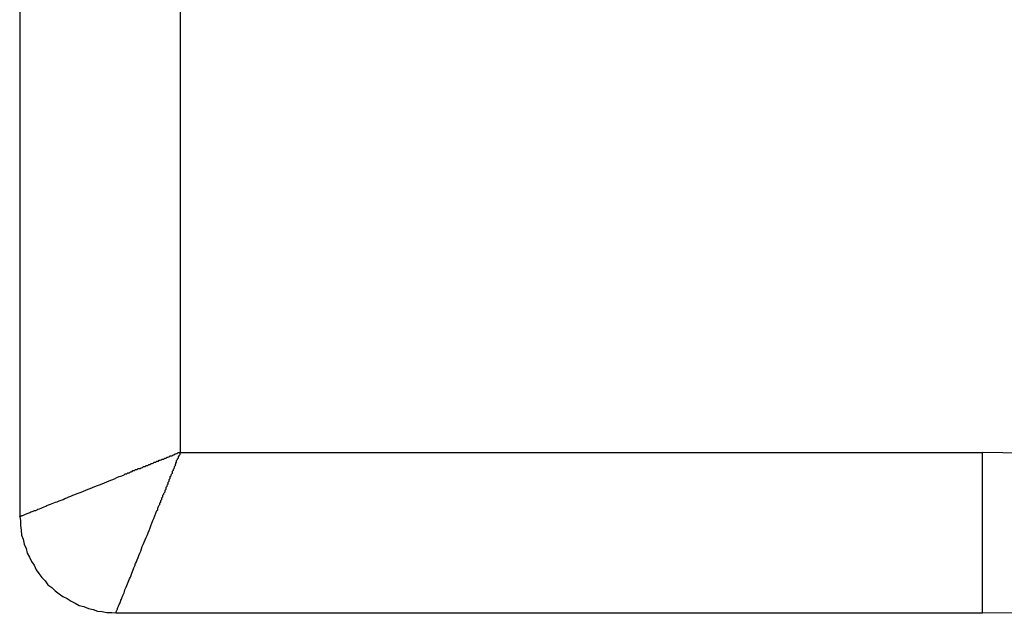
# Model space of a CAD drawing. Extents: x -6.8 to 6.8, y -4.5 to 4.4.
# Drawn here: x -2.8 to -2.5, y -1.6 to -1.4 of the extents above; entities that cross this region are included whole.
import ezdxf

# ---------------------------------------------------------------- set-up
doc = ezdxf.new("R2010")
doc.units = 0
doc.layers.get('0').update_dxf_attribs({"linetype": 'CONTINUOUS'})

msp = doc.modelspace()

# ---------------------------------------------------------------- linework, layer by layer
at = {"color": 0}
for points in [[(-2.7575, -1.2801), (-2.7575, -1.5901)], [(-2.7575, -1.2801), (-2.7575, -1.5901)], [(-2.7575, -1.2801), (-2.7575, -1.5901)], [(-2.7575, -1.2801), (-2.7575, -1.5901)], [(-2.7575, -1.2801), (-2.7575, -1.5901)], [(-2.7575, -1.2801), (-2.7575, -1.5901)], [(-2.7575, -1.2801), (-2.7575, -1.5901)], [(-2.7575, -1.2801), (-2.7575, -1.5901)], [(-2.7575, -1.2801), (-2.7575, -1.5901)], [(-2.7575, -1.2801), (-2.7575, -1.5901)], [(-2.7575, -1.2801), (-2.7575, -1.5901)], [(-2.7575, -1.2801), (-2.7575, -1.5901)], [(-2.7575, -1.2801), (-2.7575, -1.5901)], [(-2.7575, -1.2801), (-2.7575, -1.5901)], [(-2.7575, -1.2801), (-2.7575, -1.5901)], [(-2.7575, -1.2801), (-2.7575, -1.5901)], [(-2.7575, -1.2801), (-2.7575, -1.5901)], [(-2.7575, -1.2801), (-2.7575, -1.5901)], [(-2.7575, -1.2801), (-2.7575, -1.5901)], [(-2.7575, -1.2801), (-2.7575, -1.5901)], [(-2.7575, -1.2801), (-2.7575, -1.5901)], [(-2.7075, -1.3001), (-2.7075, -1.5701)], [(-2.7075, -1.3001), (-2.7075, -1.5701)], [(-2.7075, -1.3001), (-2.7075, -1.5701)], [(-2.7075, -1.3001), (-2.7075, -1.5701)], [(-2.7075, -1.3001), (-2.7075, -1.5701)], [(-2.7075, -1.3001), (-2.7075, -1.5701)], [(-2.7075, -1.3001), (-2.7075, -1.5701)], [(-2.7075, -1.3001), (-2.7075, -1.5701)], [(-2.7075, -1.3001), (-2.7075, -1.5701)], [(-2.7075, -1.3001), (-2.7075, -1.5701)], [(-2.7075, -1.3001), (-2.7075, -1.5701)], [(-2.7075, -1.3001), (-2.7075, -1.5701)], [(-2.7075, -1.3001), (-2.7075, -1.5701)], [(-2.7075, -1.3001), (-2.7075, -1.5701)], [(-2.7075, -1.3001), (-2.7075, -1.5701)], [(-2.7075, -1.3001), (-2.7075, -1.5701)], [(-2.7075, -1.3001), (-2.7075, -1.5701)], [(-2.7075, -1.3001), (-2.7075, -1.5701)], [(-2.7075, -1.3001), (-2.7075, -1.5701)], [(-2.7075, -1.3001), (-2.7075, -1.5701)], [(-2.7075, -1.3001), (-2.7075, -1.5701)], [(-2.7575, -1.5901), (-2.7575, -1.5901), (-2.7575, -1.5901), (-2.7575, -1.59), (-2.7575, -1.59), (-2.7575, -1.59), (-2.7575, -1.59), (-2.7575, -1.59), (-2.7575, -1.59), (-2.7575, -1.59), (-2.7575, -1.59), (-2.7575, -1.59), (-2.7575, -1.59), (-2.7575, -1.59), (-2.7575, -1.59), (-2.7575, -1.59), (-2.7575, -1.59), (-2.7575, -1.59), (-2.7575, -1.59), (-2.7575, -1.59), (-2.7574, -1.59), (-2.7574, -1.59), (-2.7574, -1.59), (-2.7574, -1.59), (-2.7574, -1.59), (-2.7574, -1.59), (-2.7574, -1.59), (-2.7574, -1.59), (-2.7574, -1.59), (-2.7574, -1.59), (-2.7574, -1.59), (-2.7574, -1.59), (-2.7574, -1.59), (-2.7574, -1.59), (-2.7574, -1.59), (-2.7574, -1.59), (-2.7574, -1.59), (-2.7574, -1.59), (-2.7574, -1.59), (-2.7574, -1.59), (-2.7574, -1.59), (-2.7574, -1.59), (-2.7574, -1.59), (-2.7574, -1.59), (-2.7574, -1.59), (-2.7574, -1.59), (-2.7574, -1.59), (-2.7574, -1.59), (-2.7574, -1.59), (-2.7574, -1.59), (-2.7574, -1.59), (-2.7574, -1.59), (-2.7574, -1.59), (-2.7574, -1.59), (-2.7573, -1.59), (-2.7573, -1.59), (-2.7573, -1.59), (-2.7573, -1.59), (-2.7573, -1.59), (-2.7573, -1.59), (-2.7573, -1.59), (-2.7573, -1.59), (-2.7573, -1.59), (-2.7573, -1.59), (-2.7573, -1.59), (-2.7573, -1.59), (-2.7573, -1.59), (-2.7573, -1.59), (-2.7573, -1.59), (-2.7573, -1.59), (-2.7573, -1.59), (-2.7572, -1.5899), (-2.7572, -1.5899), (-2.7572, -1.5899), (-2.7572, -1.5899), (-2.7572, -1.5899), (-2.7572, -1.5899), (-2.7572, -1.5899), (-2.7572, -1.5899), (-2.7572, -1.5899), (-2.7572, -1.5899), (-2.7572, -1.5899), (-2.7572, -1.5899), (-2.7572, -1.5899), (-2.7572, -1.5899), (-2.7572, -1.5899), (-2.7572, -1.5899), (-2.7572, -1.5899), (-2.7571, -1.5899), (-2.7571, -1.5899), (-2.7571, -1.5899), (-2.7571, -1.5899), (-2.7571, -1.5899), (-2.7571, -1.5899), (-2.7571, -1.5899), (-2.7571, -1.5899), (-2.7571, -1.5899), (-2.7571, -1.5899), (-2.7571, -1.5899), (-2.7571, -1.5899), (-2.7571, -1.5899), (-2.7571, -1.5899), (-2.7571, -1.5899), (-2.7571, -1.5899), (-2.7571, -1.5899), (-2.757, -1.5898), (-2.757, -1.5898), (-2.757, -1.5898), (-2.757, -1.5898), (-2.757, -1.5898), (-2.757, -1.5898), (-2.757, -1.5898), (-2.757, -1.5898), (-2.757, -1.5898), (-2.757, -1.5898), (-2.757, -1.5898), (-2.757, -1.5898), (-2.757, -1.5898), (-2.757, -1.5898), (-2.757, -1.5898), (-2.757, -1.5898), (-2.757, -1.5898), (-2.7568, -1.5898), (-2.7568, -1.5898), (-2.7568, -1.5898), (-2.7568, -1.5898), (-2.7568, -1.5898), (-2.7568, -1.5898), (-2.7568, -1.5898), (-2.7568, -1.5898), (-2.7568, -1.5898), (-2.7568, -1.5898), (-2.7568, -1.5898), (-2.7568, -1.5898), (-2.7568, -1.5898), (-2.7568, -1.5898), (-2.7568, -1.5898), (-2.7568, -1.5898), (-2.7568, -1.5898), (-2.7567, -1.5897), (-2.7567, -1.5897), (-2.7567, -1.5897), (-2.7567, -1.5897), (-2.7567, -1.5897), (-2.7567, -1.5897), (-2.7567, -1.5897), (-2.7567, -1.5897), (-2.7567, -1.5897), (-2.7567, -1.5897), (-2.7567, -1.5897), (-2.7567, -1.5897), (-2.7567, -1.5897), (-2.7567, -1.5897), (-2.7567, -1.5897), (-2.7567, -1.5897), (-2.7567, -1.5897), (-2.7565, -1.5897), (-2.7565, -1.5897), (-2.7565, -1.5897), (-2.7565, -1.5897), (-2.7565, -1.5897), (-2.7565, -1.5897), (-2.7565, -1.5897), (-2.7565, -1.5897), (-2.7565, -1.5897), (-2.7565, -1.5897), (-2.7565, -1.5897), (-2.7565, -1.5897), (-2.7565, -1.5897), (-2.7565, -1.5897), (-2.7565, -1.5897), (-2.7565, -1.5897), (-2.7565, -1.5897), (-2.7563, -1.5896), (-2.7563, -1.5896), (-2.7563, -1.5896), (-2.7563, -1.5896), (-2.7563, -1.5896), (-2.7563, -1.5896), (-2.7563, -1.5896), (-2.7563, -1.5896), (-2.7563, -1.5896), (-2.7563, -1.5896), (-2.7563, -1.5896), (-2.7563, -1.5896), (-2.7563, -1.5896), (-2.7563, -1.5896), (-2.7563, -1.5896), (-2.7563, -1.5896), (-2.7563, -1.5896), (-2.7561, -1.5895), (-2.7561, -1.5895), (-2.7561, -1.5895), (-2.7561, -1.5895), (-2.7561, -1.5895), (-2.7561, -1.5895), (-2.7561, -1.5895), (-2.7561, -1.5895), (-2.7561, -1.5895), (-2.7561, -1.5895), (-2.7561, -1.5895), (-2.7561, -1.5895), (-2.7561, -1.5895), (-2.7561, -1.5895), (-2.7561, -1.5895), (-2.7561, -1.5895), (-2.7561, -1.5895), (-2.7559, -1.5894), (-2.7559, -1.5894), (-2.7559, -1.5894), (-2.7559, -1.5894), (-2.7559, -1.5894), (-2.7559, -1.5894), (-2.7559, -1.5894), (-2.7559, -1.5894), (-2.7559, -1.5894), (-2.7559, -1.5894), (-2.7559, -1.5894), (-2.7559, -1.5894), (-2.7559, -1.5894), (-2.7559, -1.5894), (-2.7559, -1.5894), (-2.7559, -1.5894), (-2.7559, -1.5894), (-2.7557, -1.5893), (-2.7557, -1.5893), (-2.7557, -1.5893), (-2.7557, -1.5893), (-2.7557, -1.5893), (-2.7557, -1.5893), (-2.7557, -1.5893), (-2.7557, -1.5893), (-2.7557, -1.5893), (-2.7557, -1.5893), (-2.7557, -1.5893), (-2.7557, -1.5893), (-2.7557, -1.5893), (-2.7557, -1.5893), (-2.7557, -1.5893), (-2.7557, -1.5893), (-2.7557, -1.5893), (-2.7554, -1.5892), (-2.7554, -1.5892), (-2.7554, -1.5892), (-2.7554, -1.5892), (-2.7554, -1.5892), (-2.7554, -1.5892), (-2.7554, -1.5892), (-2.7554, -1.5892), (-2.7554, -1.5892), (-2.7554, -1.5892), (-2.7554, -1.5892), (-2.7554, -1.5892), (-2.7554, -1.5892), (-2.7554, -1.5892), (-2.7554, -1.5892), (-2.7554, -1.5892), (-2.7554, -1.5892), (-2.7552, -1.5891), (-2.7552, -1.5891), (-2.7552, -1.5891), (-2.7552, -1.5891), (-2.7552, -1.5891), (-2.7552, -1.5891), (-2.7552, -1.5891), (-2.7552, -1.5891), (-2.7552, -1.5891), (-2.7552, -1.5891), (-2.7552, -1.5891), (-2.7552, -1.5891), (-2.7552, -1.5891), (-2.7552, -1.5891), (-2.7552, -1.5891), (-2.7552, -1.5891), (-2.7552, -1.5891), (-2.7549, -1.589), (-2.7549, -1.589), (-2.7549, -1.589), (-2.7549, -1.589), (-2.7549, -1.589), (-2.7549, -1.589), (-2.7549, -1.589), (-2.7549, -1.589), (-2.7549, -1.589), (-2.7549, -1.589), (-2.7549, -1.589), (-2.7549, -1.589), (-2.7549, -1.589), (-2.7549, -1.589), (-2.7549, -1.589), (-2.7549, -1.589), (-2.7549, -1.589), (-2.7546, -1.5889), (-2.7546, -1.5889), (-2.7546, -1.5889), (-2.7546, -1.5889), (-2.7546, -1.5889), (-2.7546, -1.5889), (-2.7546, -1.5889), (-2.7546, -1.5889), (-2.7546, -1.5889), (-2.7546, -1.5889), (-2.7546, -1.5889), (-2.7546, -1.5889), (-2.7546, -1.5889), (-2.7546, -1.5889), (-2.7546, -1.5889), (-2.7546, -1.5889), (-2.7546, -1.5889), (-2.7543, -1.5888), (-2.7543, -1.5888), (-2.7543, -1.5888), (-2.7543, -1.5888), (-2.7543, -1.5888), (-2.7543, -1.5888), (-2.7543, -1.5888), (-2.7543, -1.5888), (-2.7543, -1.5888), (-2.7543, -1.5888), (-2.7543, -1.5888), (-2.7543, -1.5888), (-2.7543, -1.5888), (-2.7543, -1.5888), (-2.7543, -1.5888), (-2.7543, -1.5888), (-2.7543, -1.5888), (-2.754, -1.5886), (-2.754, -1.5886), (-2.754, -1.5886), (-2.754, -1.5886), (-2.754, -1.5886), (-2.754, -1.5886), (-2.754, -1.5886), (-2.754, -1.5886), (-2.7539, -1.5886), (-2.7539, -1.5886), (-2.7539, -1.5886), (-2.7539, -1.5886), (-2.7539, -1.5886), (-2.7539, -1.5886), (-2.7539, -1.5886), (-2.7539, -1.5886), (-2.7539, -1.5886), (-2.7536, -1.5885), (-2.7536, -1.5885), (-2.7536, -1.5885), (-2.7536, -1.5885), (-2.7536, -1.5885), (-2.7536, -1.5885), (-2.7536, -1.5885), (-2.7536, -1.5885), (-2.7536, -1.5885), (-2.7536, -1.5885), (-2.7536, -1.5885), (-2.7536, -1.5885), (-2.7536, -1.5885), (-2.7536, -1.5885), (-2.7536, -1.5885), (-2.7536, -1.5885), (-2.7536, -1.5885), (-2.7533, -1.5884), (-2.7533, -1.5884), (-2.7533, -1.5884), (-2.7533, -1.5884), (-2.7533, -1.5884), (-2.7533, -1.5884), (-2.7533, -1.5884), (-2.7533, -1.5884), (-2.7533, -1.5884), (-2.7533, -1.5884), (-2.7533, -1.5884), (-2.7533, -1.5884), (-2.7533, -1.5884), (-2.7533, -1.5884), (-2.7533, -1.5884), (-2.7533, -1.5884), (-2.7529, -1.5882), (-2.7525, -1.5881), (-2.7521, -1.5879), (-2.7521, -1.5879), (-2.7518, -1.5877), (-2.7518, -1.5877), (-2.7518, -1.5877), (-2.7518, -1.5877), (-2.7518, -1.5877), (-2.7518, -1.5877), (-2.7518, -1.5877), (-2.7518, -1.5877), (-2.7517, -1.5877), (-2.7517, -1.5877), (-2.7517, -1.5877), (-2.7517, -1.5877), (-2.7517, -1.5877), (-2.7517, -1.5877), (-2.7517, -1.5877), (-2.7517, -1.5877), (-2.7513, -1.5876), (-2.7508, -1.5874), (-2.7504, -1.5872), (-2.7499, -1.587), (-2.7494, -1.5868), (-2.749, -1.5866), (-2.7485, -1.5864), (-2.7479, -1.5862), (-2.7474, -1.586), (-2.7469, -1.5858), (-2.7463, -1.5856), (-2.7458, -1.5854), (-2.7452, -1.5851), (-2.7446, -1.5849), (-2.744, -1.5847), (-2.7434, -1.5844), (-2.7428, -1.5842), (-2.7422, -1.5839), (-2.7416, -1.5837), (-2.7409, -1.5834), (-2.7403, -1.5832), (-2.7396, -1.5829), (-2.739, -1.5826), (-2.7383, -1.5824), (-2.7376, -1.5821), (-2.7369, -1.5818), (-2.7362, -1.5815), (-2.7355, -1.5813), (-2.7348, -1.581), (-2.7341, -1.5807), (-2.7333, -1.5804), (-2.7326, -1.5801), (-2.7318, -1.5798), (-2.7311, -1.5795), (-2.7303, -1.5792), (-2.7296, -1.5789), (-2.7288, -1.5786), (-2.728, -1.5783), (-2.7272, -1.5779), (-2.7265, -1.5776), (-2.7257, -1.5773), (-2.7249, -1.577), (-2.7249, -1.577), (-2.7246, -1.5767), (-2.7246, -1.5767), (-2.7246, -1.5767), (-2.7246, -1.5767), (-2.7244, -1.5767), (-2.7244, -1.5767), (-2.7244, -1.5767), (-2.7244, -1.5767), (-2.7241, -1.5767), (-2.7241, -1.5767), (-2.7241, -1.5767), (-2.7241, -1.5767), (-2.7241, -1.5767), (-2.7241, -1.5767), (-2.7241, -1.5767), (-2.7241, -1.5767), (-2.7241, -1.5767), (-2.7238, -1.5764), (-2.7238, -1.5764), (-2.7238, -1.5764), (-2.7238, -1.5764), (-2.7236, -1.5764), (-2.7236, -1.5764), (-2.7236, -1.5764), (-2.7236, -1.5764), (-2.7233, -1.5764), (-2.7233, -1.5764), (-2.7233, -1.5764), (-2.7233, -1.5764), (-2.7233, -1.5764), (-2.7233, -1.5764), (-2.7233, -1.5764), (-2.7233, -1.5764), (-2.7233, -1.5764), (-2.723, -1.5761), (-2.723, -1.5761), (-2.723, -1.5761), (-2.723, -1.5761), (-2.7228, -1.5761), (-2.7228, -1.5761), (-2.7228, -1.5761), (-2.7228, -1.5761), (-2.7225, -1.576), (-2.7225, -1.576), (-2.7225, -1.576), (-2.7225, -1.576), (-2.7225, -1.576), (-2.7225, -1.576), (-2.7225, -1.576), (-2.7225, -1.576), (-2.7225, -1.576), (-2.7222, -1.5757), (-2.7222, -1.5757), (-2.7222, -1.5757), (-2.7222, -1.5757), (-2.722, -1.5757), (-2.722, -1.5757), (-2.722, -1.5757), (-2.722, -1.5757), (-2.7217, -1.5757), (-2.7217, -1.5757), (-2.7217, -1.5757), (-2.7217, -1.5757), (-2.7217, -1.5757), (-2.7217, -1.5757), (-2.7217, -1.5757), (-2.7217, -1.5757), (-2.7217, -1.5757), (-2.7214, -1.5754), (-2.7214, -1.5754), (-2.7214, -1.5754), (-2.7214, -1.5754), (-2.7212, -1.5754), (-2.7212, -1.5754), (-2.7212, -1.5754), (-2.7212, -1.5754), (-2.7209, -1.5754), (-2.7209, -1.5754), (-2.7209, -1.5754), (-2.7209, -1.5754), (-2.7209, -1.5754), (-2.7209, -1.5754), (-2.7209, -1.5754), (-2.7209, -1.5754), (-2.7209, -1.5754), (-2.7206, -1.5751), (-2.7206, -1.5751), (-2.7206, -1.5751), (-2.7206, -1.5751), (-2.7203, -1.5751), (-2.7203, -1.5751), (-2.7203, -1.5751), (-2.7203, -1.5751), (-2.72, -1.5751), (-2.72, -1.5751), (-2.72, -1.5751), (-2.72, -1.5751), (-2.72, -1.5751), (-2.72, -1.5751), (-2.72, -1.5751), (-2.72, -1.5751), (-2.72, -1.5751), (-2.7197, -1.5748), (-2.7197, -1.5748), (-2.7197, -1.5748), (-2.7197, -1.5748), (-2.7195, -1.5748), (-2.7195, -1.5748), (-2.7195, -1.5748), (-2.7195, -1.5748), (-2.7192, -1.5747), (-2.7192, -1.5747), (-2.7192, -1.5747), (-2.7192, -1.5747), (-2.7192, -1.5747), (-2.7192, -1.5747), (-2.7192, -1.5747), (-2.7192, -1.5747), (-2.7192, -1.5747), (-2.7189, -1.5744), (-2.7189, -1.5744), (-2.7189, -1.5744), (-2.7189, -1.5744), (-2.7187, -1.5744), (-2.7187, -1.5744), (-2.7187, -1.5744), (-2.7187, -1.5744), (-2.7184, -1.5744), (-2.7184, -1.5744), (-2.7184, -1.5744), (-2.7184, -1.5744), (-2.7184, -1.5744), (-2.7184, -1.5744), (-2.7184, -1.5744), (-2.7184, -1.5744), (-2.7184, -1.5744), (-2.7181, -1.5741), (-2.7181, -1.5741), (-2.7181, -1.5741), (-2.7181, -1.5741), (-2.7179, -1.5741), (-2.7179, -1.5741), (-2.7179, -1.5741), (-2.7179, -1.5741), (-2.7176, -1.5741), (-2.7176, -1.5741), (-2.7176, -1.5741), (-2.7176, -1.5741), (-2.7176, -1.5741), (-2.7176, -1.5741), (-2.7176, -1.5741), (-2.7176, -1.5741), (-2.7176, -1.5741), (-2.7173, -1.5738), (-2.7173, -1.5738), (-2.7173, -1.5738), (-2.7173, -1.5738), (-2.7171, -1.5738), (-2.7171, -1.5738), (-2.7171, -1.5738), (-2.7171, -1.5738), (-2.7168, -1.5738), (-2.7168, -1.5738), (-2.7168, -1.5738), (-2.7168, -1.5738), (-2.7168, -1.5738), (-2.7168, -1.5738), (-2.7168, -1.5738), (-2.7168, -1.5738), (-2.7168, -1.5738), (-2.7165, -1.5735), (-2.7165, -1.5735), (-2.7165, -1.5735), (-2.7165, -1.5735), (-2.7162, -1.5735), (-2.7162, -1.5735), (-2.7162, -1.5735), (-2.7162, -1.5735), (-2.7159, -1.5734), (-2.7159, -1.5734), (-2.7159, -1.5734), (-2.7159, -1.5734), (-2.7159, -1.5734), (-2.7159, -1.5734), (-2.7159, -1.5734), (-2.7159, -1.5734), (-2.7159, -1.5734), (-2.7156, -1.5731), (-2.7156, -1.5731), (-2.7156, -1.5731), (-2.7156, -1.5731), (-2.7154, -1.5731), (-2.7154, -1.5731), (-2.7154, -1.5731), (-2.7154, -1.5731), (-2.7151, -1.5731), (-2.7151, -1.5731), (-2.7151, -1.5731), (-2.7151, -1.5731), (-2.7151, -1.5731), (-2.7151, -1.5731), (-2.7151, -1.5731), (-2.7151, -1.5731), (-2.7151, -1.5731), (-2.7148, -1.5728), (-2.7148, -1.5728), (-2.7148, -1.5728), (-2.7148, -1.5728), (-2.7146, -1.5728), (-2.7146, -1.5728), (-2.7146, -1.5728), (-2.7146, -1.5728), (-2.7143, -1.5728), (-2.7143, -1.5728), (-2.7143, -1.5728), (-2.7143, -1.5728), (-2.7143, -1.5728), (-2.7143, -1.5728), (-2.7143, -1.5728), (-2.7143, -1.5728), (-2.7143, -1.5728), (-2.714, -1.5725), (-2.714, -1.5725), (-2.714, -1.5725), (-2.714, -1.5725), (-2.7137, -1.5725), (-2.7137, -1.5725), (-2.7137, -1.5725), (-2.7137, -1.5725), (-2.7134, -1.5724), (-2.7134, -1.5724), (-2.7134, -1.5724), (-2.7134, -1.5724), (-2.7134, -1.5724), (-2.7134, -1.5724), (-2.7134, -1.5724), (-2.7134, -1.5724), (-2.7134, -1.5724), (-2.7131, -1.5721), (-2.7131, -1.5721), (-2.7131, -1.5721), (-2.7131, -1.5721), (-2.7129, -1.5721), (-2.7129, -1.5721), (-2.7129, -1.5721), (-2.7129, -1.5721), (-2.7126, -1.5721), (-2.7126, -1.5721), (-2.7126, -1.5721), (-2.7126, -1.5721), (-2.7126, -1.5721), (-2.7126, -1.5721), (-2.7126, -1.5721), (-2.7126, -1.5721), (-2.7126, -1.5721), (-2.7123, -1.5718), (-2.7123, -1.5718), (-2.7123, -1.5718), (-2.7123, -1.5718), (-2.7122, -1.5718), (-2.7122, -1.5718), (-2.7122, -1.5718), (-2.7122, -1.5718), (-2.7119, -1.5718), (-2.7119, -1.5718), (-2.7119, -1.5718), (-2.7119, -1.5718), (-2.7119, -1.5718), (-2.7119, -1.5718), (-2.7119, -1.5718), (-2.7119, -1.5718), (-2.7119, -1.5718), (-2.7116, -1.5715), (-2.7116, -1.5715), (-2.7116, -1.5715), (-2.7116, -1.5715), (-2.7113, -1.5715), (-2.7113, -1.5715), (-2.7113, -1.5715), (-2.7113, -1.5715), (-2.711, -1.5714), (-2.711, -1.5714), (-2.711, -1.5714), (-2.711, -1.5714), (-2.7109, -1.5714), (-2.7109, -1.5714), (-2.7109, -1.5714), (-2.7109, -1.5714), (-2.7109, -1.5714), (-2.7106, -1.5711), (-2.7106, -1.5711), (-2.7103, -1.5711), (-2.7103, -1.5711), (-2.71, -1.5711), (-2.71, -1.5711), (-2.71, -1.5711), (-2.71, -1.5711), (-2.7097, -1.5708), (-2.7097, -1.5708), (-2.7097, -1.5708), (-2.7097, -1.5708), (-2.7094, -1.5708), (-2.7094, -1.5708), (-2.7094, -1.5708), (-2.7094, -1.5708), (-2.7094, -1.5708), (-2.7091, -1.5705), (-2.7091, -1.5705), (-2.7088, -1.5705), (-2.7088, -1.5705), (-2.7085, -1.5704), (-2.7085, -1.5704), (-2.7084, -1.5704), (-2.7084, -1.5704), (-2.7081, -1.5701), (-2.7081, -1.5701), (-2.7078, -1.5701), (-2.7078, -1.5701), (-2.7075, -1.5701), (-2.7075, -1.5701), (-2.7075, -1.5701), (-2.7075, -1.5701)], [(-2.7275, -1.6201), (-2.7275, -1.6201), (-2.7275, -1.6201), (-2.7275, -1.62), (-2.7275, -1.62), (-2.7275, -1.62), (-2.7275, -1.62), (-2.7275, -1.62), (-2.7275, -1.62), (-2.7275, -1.62), (-2.7275, -1.62), (-2.7275, -1.62), (-2.7275, -1.62), (-2.7275, -1.62), (-2.7275, -1.62), (-2.7275, -1.62), (-2.7275, -1.62), (-2.7275, -1.62), (-2.7275, -1.62), (-2.7275, -1.62), (-2.7275, -1.62), (-2.7275, -1.62), (-2.7275, -1.62), (-2.7275, -1.62), (-2.7275, -1.62), (-2.7275, -1.62), (-2.7275, -1.62), (-2.7275, -1.62), (-2.7275, -1.62), (-2.7275, -1.62), (-2.7275, -1.62), (-2.7275, -1.62), (-2.7275, -1.62), (-2.7275, -1.62), (-2.7275, -1.62), (-2.7275, -1.62), (-2.7275, -1.62), (-2.7275, -1.6199), (-2.7275, -1.6199), (-2.7275, -1.6199), (-2.7275, -1.6199), (-2.7275, -1.6199), (-2.7275, -1.6199), (-2.7275, -1.6199), (-2.7275, -1.6199), (-2.7275, -1.6199), (-2.7275, -1.6199), (-2.7275, -1.6199), (-2.7275, -1.6199), (-2.7275, -1.6199), (-2.7275, -1.6199), (-2.7275, -1.6199), (-2.7275, -1.6199), (-2.7275, -1.6199), (-2.7274, -1.6199), (-2.7274, -1.6199), (-2.7274, -1.6199), (-2.7274, -1.6199), (-2.7274, -1.6199), (-2.7274, -1.6199), (-2.7274, -1.6199), (-2.7274, -1.6199), (-2.7274, -1.6199), (-2.7274, -1.6199), (-2.7274, -1.6199), (-2.7274, -1.6199), (-2.7274, -1.6199), (-2.7274, -1.6199), (-2.7274, -1.6199), (-2.7274, -1.6199), (-2.7274, -1.6199), (-2.7274, -1.6198), (-2.7274, -1.6198), (-2.7274, -1.6198), (-2.7274, -1.6198), (-2.7274, -1.6198), (-2.7274, -1.6198), (-2.7274, -1.6198), (-2.7274, -1.6198), (-2.7274, -1.6198), (-2.7274, -1.6198), (-2.7274, -1.6198), (-2.7274, -1.6198), (-2.7274, -1.6198), (-2.7274, -1.6198), (-2.7274, -1.6198), (-2.7274, -1.6198), (-2.7274, -1.6198), (-2.7274, -1.6197), (-2.7274, -1.6197), (-2.7274, -1.6197), (-2.7274, -1.6197), (-2.7274, -1.6197), (-2.7274, -1.6197), (-2.7274, -1.6197), (-2.7274, -1.6197), (-2.7274, -1.6197), (-2.7274, -1.6197), (-2.7274, -1.6197), (-2.7274, -1.6197), (-2.7274, -1.6197), (-2.7274, -1.6197), (-2.7274, -1.6197), (-2.7274, -1.6197), (-2.7274, -1.6197), (-2.7273, -1.6195), (-2.7273, -1.6195), (-2.7273, -1.6195), (-2.7273, -1.6195), (-2.7273, -1.6195), (-2.7273, -1.6195), (-2.7273, -1.6195), (-2.7273, -1.6195), (-2.7273, -1.6195), (-2.7273, -1.6195), (-2.7273, -1.6195), (-2.7273, -1.6195), (-2.7273, -1.6195), (-2.7273, -1.6195), (-2.7273, -1.6195), (-2.7273, -1.6195), (-2.7273, -1.6195), (-2.7273, -1.6194), (-2.7273, -1.6194), (-2.7273, -1.6194), (-2.7273, -1.6194), (-2.7273, -1.6194), (-2.7273, -1.6194), (-2.7273, -1.6194), (-2.7273, -1.6194), (-2.7273, -1.6194), (-2.7273, -1.6194), (-2.7273, -1.6194), (-2.7273, -1.6194), (-2.7273, -1.6194), (-2.7273, -1.6194), (-2.7273, -1.6194), (-2.7273, -1.6194), (-2.7273, -1.6194), (-2.7272, -1.6192), (-2.7272, -1.6192), (-2.7272, -1.6192), (-2.7272, -1.6192), (-2.7272, -1.6192), (-2.7272, -1.6192), (-2.7272, -1.6192), (-2.7272, -1.6192), (-2.7272, -1.6192), (-2.7272, -1.6192), (-2.7272, -1.6192), (-2.7272, -1.6192), (-2.7272, -1.6192), (-2.7272, -1.6192), (-2.7272, -1.6192), (-2.7272, -1.6192), (-2.7272, -1.6192), (-2.7271, -1.6191), (-2.7271, -1.6191), (-2.7271, -1.6191), (-2.7271, -1.6191), (-2.7271, -1.6191), (-2.7271, -1.6191), (-2.7271, -1.6191), (-2.7271, -1.6191), (-2.7271, -1.6191), (-2.7271, -1.6191), (-2.7271, -1.6191), (-2.7271, -1.6191), (-2.7271, -1.6191), (-2.7271, -1.6191), (-2.7271, -1.6191), (-2.7271, -1.6191), (-2.7271, -1.6191), (-2.727, -1.6189), (-2.727, -1.6189), (-2.727, -1.6189), (-2.727, -1.6189), (-2.727, -1.6189), (-2.727, -1.6189), (-2.727, -1.6189), (-2.727, -1.6189), (-2.727, -1.6189), (-2.727, -1.6189), (-2.727, -1.6189), (-2.727, -1.6189), (-2.727, -1.6189), (-2.727, -1.6189), (-2.727, -1.6189), (-2.727, -1.6189), (-2.727, -1.6189), (-2.727, -1.6187), (-2.727, -1.6187), (-2.727, -1.6187), (-2.727, -1.6187), (-2.727, -1.6187), (-2.727, -1.6187), (-2.727, -1.6187), (-2.727, -1.6187), (-2.727, -1.6187), (-2.727, -1.6187), (-2.727, -1.6187), (-2.727, -1.6187), (-2.727, -1.6187), (-2.727, -1.6187), (-2.727, -1.6187), (-2.727, -1.6187), (-2.727, -1.6187), (-2.7269, -1.6184), (-2.7269, -1.6184), (-2.7269, -1.6184), (-2.7269, -1.6184), (-2.7269, -1.6184), (-2.7269, -1.6184), (-2.7269, -1.6184), (-2.7269, -1.6184), (-2.7269, -1.6184), (-2.7269, -1.6184), (-2.7269, -1.6184), (-2.7269, -1.6184), (-2.7269, -1.6184), (-2.7269, -1.6184), (-2.7269, -1.6184), (-2.7269, -1.6184), (-2.7269, -1.6184), (-2.7268, -1.6182), (-2.7268, -1.6182), (-2.7268, -1.6182), (-2.7268, -1.6182), (-2.7268, -1.6182), (-2.7268, -1.6182), (-2.7268, -1.6182), (-2.7268, -1.6182), (-2.7268, -1.6182), (-2.7268, -1.6182), (-2.7268, -1.6182), (-2.7268, -1.6182), (-2.7268, -1.6182), (-2.7268, -1.6182), (-2.7268, -1.6182), (-2.7268, -1.6182), (-2.7268, -1.6182), (-2.7267, -1.618), (-2.7267, -1.618), (-2.7267, -1.618), (-2.7267, -1.618), (-2.7267, -1.618), (-2.7267, -1.618), (-2.7267, -1.618), (-2.7267, -1.618), (-2.7267, -1.618), (-2.7267, -1.618), (-2.7267, -1.618), (-2.7267, -1.618), (-2.7267, -1.618), (-2.7267, -1.618), (-2.7267, -1.618), (-2.7267, -1.618), (-2.7267, -1.618), (-2.7266, -1.6177), (-2.7266, -1.6177), (-2.7266, -1.6177), (-2.7266, -1.6177), (-2.7266, -1.6177), (-2.7266, -1.6177), (-2.7266, -1.6177), (-2.7266, -1.6177), (-2.7266, -1.6177), (-2.7266, -1.6177), (-2.7266, -1.6177), (-2.7266, -1.6177), (-2.7266, -1.6177), (-2.7266, -1.6177), (-2.7266, -1.6177), (-2.7266, -1.6177), (-2.7266, -1.6177), (-2.7265, -1.6174), (-2.7265, -1.6174), (-2.7265, -1.6174), (-2.7265, -1.6174), (-2.7265, -1.6174), (-2.7265, -1.6174), (-2.7265, -1.6174), (-2.7265, -1.6174), (-2.7265, -1.6174), (-2.7265, -1.6174), (-2.7265, -1.6174), (-2.7265, -1.6174), (-2.7265, -1.6174), (-2.7265, -1.6174), (-2.7265, -1.6174), (-2.7265, -1.6174), (-2.7265, -1.6174), (-2.7263, -1.6171), (-2.7263, -1.6171), (-2.7263, -1.6171), (-2.7263, -1.6171), (-2.7263, -1.6171), (-2.7263, -1.6171), (-2.7263, -1.6171), (-2.7263, -1.6171), (-2.7263, -1.6171), (-2.7263, -1.6171), (-2.7263, -1.6171), (-2.7263, -1.6171), (-2.7263, -1.6171), (-2.7263, -1.6171), (-2.7263, -1.6171), (-2.7263, -1.6171), (-2.7263, -1.6171), (-2.7262, -1.6168), (-2.7262, -1.6168), (-2.7262, -1.6168), (-2.7262, -1.6168), (-2.7262, -1.6168), (-2.7262, -1.6168), (-2.7262, -1.6168), (-2.7262, -1.6168), (-2.7262, -1.6168), (-2.7262, -1.6168), (-2.7262, -1.6168), (-2.7262, -1.6168), (-2.7262, -1.6168), (-2.7262, -1.6168), (-2.7262, -1.6168), (-2.7262, -1.6168), (-2.7262, -1.6168), (-2.7261, -1.6165), (-2.7261, -1.6165), (-2.7261, -1.6165), (-2.7261, -1.6165), (-2.7261, -1.6165), (-2.7261, -1.6165), (-2.7261, -1.6165), (-2.7261, -1.6165), (-2.7261, -1.6165), (-2.7261, -1.6165), (-2.7261, -1.6165), (-2.7261, -1.6165), (-2.7261, -1.6165), (-2.7261, -1.6165), (-2.7261, -1.6165), (-2.7261, -1.6165), (-2.7261, -1.6165), (-2.726, -1.6162), (-2.726, -1.6162), (-2.726, -1.6162), (-2.726, -1.6162), (-2.726, -1.6162), (-2.726, -1.6162), (-2.726, -1.6162), (-2.726, -1.6162), (-2.726, -1.6161), (-2.726, -1.6161), (-2.726, -1.6161), (-2.726, -1.6161), (-2.726, -1.6161), (-2.726, -1.6161), (-2.726, -1.6161), (-2.726, -1.6161), (-2.7258, -1.6158), (-2.7258, -1.6158), (-2.7257, -1.6155), (-2.7257, -1.6155), (-2.7257, -1.6155), (-2.7257, -1.6155), (-2.7257, -1.6155), (-2.7257, -1.6155), (-2.7257, -1.6155), (-2.7257, -1.6155), (-2.7257, -1.6154), (-2.7257, -1.6154), (-2.7257, -1.6154), (-2.7257, -1.6154), (-2.7257, -1.6154), (-2.7257, -1.6154), (-2.7257, -1.6154), (-2.7257, -1.6154), (-2.7255, -1.615), (-2.7254, -1.6146), (-2.7252, -1.6142), (-2.725, -1.6138), (-2.7248, -1.6134), (-2.7247, -1.6129), (-2.7245, -1.6125), (-2.7243, -1.612), (-2.7241, -1.6115), (-2.7239, -1.611), (-2.7237, -1.6105), (-2.7235, -1.61), (-2.7233, -1.6094), (-2.723, -1.6089), (-2.7228, -1.6083), (-2.7226, -1.6077), (-2.7224, -1.6072), (-2.7221, -1.6066), (-2.7219, -1.606), (-2.7216, -1.6054), (-2.7214, -1.6047), (-2.7211, -1.6041), (-2.7209, -1.6035), (-2.7206, -1.6028), (-2.7204, -1.6022), (-2.7201, -1.6015), (-2.7198, -1.6008), (-2.7196, -1.6001), (-2.7193, -1.5994), (-2.719, -1.5987), (-2.7187, -1.598), (-2.7184, -1.5973), (-2.7181, -1.5966), (-2.7178, -1.5959), (-2.7175, -1.5951), (-2.7172, -1.5944), (-2.7169, -1.5936), (-2.7166, -1.5929), (-2.7163, -1.5921), (-2.716, -1.5913), (-2.7157, -1.5906), (-2.7154, -1.5898), (-2.7151, -1.589), (-2.7148, -1.5882), (-2.7148, -1.5882), (-2.7145, -1.5879), (-2.7145, -1.5879), (-2.7145, -1.5879), (-2.7145, -1.5879), (-2.7145, -1.5877), (-2.7145, -1.5877), (-2.7145, -1.5877), (-2.7145, -1.5877), (-2.7145, -1.5874), (-2.7145, -1.5874), (-2.7145, -1.5874), (-2.7145, -1.5874), (-2.7145, -1.5874), (-2.7145, -1.5874), (-2.7145, -1.5874), (-2.7145, -1.5874), (-2.7141, -1.5866), (-2.7141, -1.5866), (-2.7138, -1.5863), (-2.7138, -1.5863), (-2.7138, -1.5863), (-2.7138, -1.5863), (-2.7138, -1.5861), (-2.7138, -1.5861), (-2.7138, -1.5861), (-2.7138, -1.5861), (-2.7138, -1.5858), (-2.7138, -1.5858), (-2.7138, -1.5858), (-2.7138, -1.5858), (-2.7138, -1.5858), (-2.7138, -1.5858), (-2.7138, -1.5858), (-2.7138, -1.5858), (-2.7138, -1.5858), (-2.7135, -1.5855), (-2.7135, -1.5855), (-2.7135, -1.5855), (-2.7135, -1.5855), (-2.7135, -1.5853), (-2.7135, -1.5853), (-2.7135, -1.5853), (-2.7135, -1.5853), (-2.7135, -1.585), (-2.7135, -1.585), (-2.7135, -1.585), (-2.7135, -1.585), (-2.7135, -1.585), (-2.7135, -1.585), (-2.7135, -1.585), (-2.7135, -1.585), (-2.7135, -1.585), (-2.7132, -1.5847), (-2.7132, -1.5847), (-2.7132, -1.5847), (-2.7132, -1.5847), (-2.7132, -1.5845), (-2.7132, -1.5845), (-2.7132, -1.5845), (-2.7132, -1.5845), (-2.7132, -1.5842), (-2.7132, -1.5842), (-2.7132, -1.5842), (-2.7132, -1.5842), (-2.7132, -1.5842), (-2.7132, -1.5842), (-2.7132, -1.5842), (-2.7132, -1.5842), (-2.7132, -1.5842), (-2.7129, -1.5839), (-2.7129, -1.5839), (-2.7129, -1.5839), (-2.7129, -1.5839), (-2.7129, -1.5837), (-2.7129, -1.5837), (-2.7129, -1.5837), (-2.7129, -1.5837), (-2.7129, -1.5834), (-2.7129, -1.5834), (-2.7129, -1.5834), (-2.7129, -1.5834), (-2.7129, -1.5834), (-2.7129, -1.5834), (-2.7129, -1.5834), (-2.7129, -1.5834), (-2.7129, -1.5834), (-2.7126, -1.5831), (-2.7126, -1.5831), (-2.7126, -1.5831), (-2.7126, -1.5831), (-2.7126, -1.5829), (-2.7126, -1.5829), (-2.7126, -1.5829), (-2.7126, -1.5829), (-2.7125, -1.5826), (-2.7125, -1.5826), (-2.7125, -1.5826), (-2.7125, -1.5826), (-2.7125, -1.5826), (-2.7125, -1.5826), (-2.7125, -1.5826), (-2.7125, -1.5826), (-2.7125, -1.5826), (-2.7122, -1.5823), (-2.7122, -1.5823), (-2.7122, -1.5823), (-2.7122, -1.5823), (-2.7122, -1.5821), (-2.7122, -1.5821), (-2.7122, -1.5821), (-2.7122, -1.5821), (-2.7122, -1.5818), (-2.7122, -1.5818), (-2.7122, -1.5818), (-2.7122, -1.5818), (-2.7122, -1.5818), (-2.7122, -1.5818), (-2.7122, -1.5818), (-2.7122, -1.5818), (-2.7122, -1.5818), (-2.7119, -1.5815), (-2.7119, -1.5815), (-2.7119, -1.5815), (-2.7119, -1.5815), (-2.7119, -1.5812), (-2.7119, -1.5812), (-2.7119, -1.5812), (-2.7119, -1.5812), (-2.7119, -1.5809), (-2.7119, -1.5809), (-2.7119, -1.5809), (-2.7119, -1.5809), (-2.7119, -1.5809), (-2.7119, -1.5809), (-2.7119, -1.5809), (-2.7119, -1.5809), (-2.7119, -1.5809), (-2.7116, -1.5806), (-2.7116, -1.5806), (-2.7116, -1.5806), (-2.7116, -1.5806), (-2.7116, -1.5804), (-2.7116, -1.5804), (-2.7116, -1.5804), (-2.7116, -1.5804), (-2.7115, -1.5801), (-2.7115, -1.5801), (-2.7115, -1.5801), (-2.7115, -1.5801), (-2.7115, -1.5801), (-2.7115, -1.5801), (-2.7115, -1.5801), (-2.7115, -1.5801), (-2.7115, -1.5801), (-2.7112, -1.5798), (-2.7112, -1.5798), (-2.7112, -1.5798), (-2.7112, -1.5798), (-2.7112, -1.5796), (-2.7112, -1.5796), (-2.7112, -1.5796), (-2.7112, -1.5796), (-2.7112, -1.5793), (-2.7112, -1.5793), (-2.7112, -1.5793), (-2.7112, -1.5793), (-2.7112, -1.5793), (-2.7112, -1.5793), (-2.7112, -1.5793), (-2.7112, -1.5793), (-2.7112, -1.5793), (-2.7109, -1.579), (-2.7109, -1.579), (-2.7109, -1.579), (-2.7109, -1.579), (-2.7109, -1.5788), (-2.7109, -1.5788), (-2.7109, -1.5788), (-2.7109, -1.5788), (-2.7109, -1.5785), (-2.7109, -1.5785), (-2.7109, -1.5785), (-2.7109, -1.5785), (-2.7109, -1.5785), (-2.7109, -1.5785), (-2.7109, -1.5785), (-2.7109, -1.5785), (-2.7109, -1.5785), (-2.7106, -1.5782), (-2.7106, -1.5782), (-2.7106, -1.5782), (-2.7106, -1.5782), (-2.7106, -1.5779), (-2.7106, -1.5779), (-2.7106, -1.5779), (-2.7106, -1.5779), (-2.7106, -1.5776), (-2.7106, -1.5776), (-2.7106, -1.5776), (-2.7106, -1.5776), (-2.7106, -1.5776), (-2.7106, -1.5776), (-2.7106, -1.5776), (-2.7106, -1.5776), (-2.7106, -1.5776), (-2.7103, -1.5773), (-2.7103, -1.5773), (-2.7103, -1.5773), (-2.7103, -1.5773), (-2.7103, -1.5771), (-2.7103, -1.5771), (-2.7103, -1.5771), (-2.7103, -1.5771), (-2.7102, -1.5768), (-2.7102, -1.5768), (-2.7102, -1.5768), (-2.7102, -1.5768), (-2.7102, -1.5768), (-2.7102, -1.5768), (-2.7102, -1.5768), (-2.7102, -1.5768), (-2.7102, -1.5768), (-2.7099, -1.5765), (-2.7099, -1.5765), (-2.7099, -1.5765), (-2.7099, -1.5765), (-2.7099, -1.5762), (-2.7099, -1.5762), (-2.7099, -1.5762), (-2.7099, -1.5762), (-2.7099, -1.5759), (-2.7099, -1.5759), (-2.7099, -1.5759), (-2.7099, -1.5759), (-2.7099, -1.5759), (-2.7099, -1.5759), (-2.7099, -1.5759), (-2.7099, -1.5759), (-2.7099, -1.5759), (-2.7096, -1.5756), (-2.7096, -1.5756), (-2.7096, -1.5756), (-2.7096, -1.5756), (-2.7096, -1.5754), (-2.7096, -1.5754), (-2.7096, -1.5754), (-2.7096, -1.5754), (-2.7095, -1.5751), (-2.7095, -1.5751), (-2.7095, -1.5751), (-2.7095, -1.5751), (-2.7095, -1.5751), (-2.7095, -1.5751), (-2.7095, -1.5751), (-2.7095, -1.5751), (-2.7095, -1.5751), (-2.7093, -1.5748), (-2.7093, -1.5748), (-2.7093, -1.5748), (-2.7093, -1.5748), (-2.7093, -1.5747), (-2.7093, -1.5747), (-2.7093, -1.5747), (-2.7093, -1.5747), (-2.7093, -1.5744), (-2.7093, -1.5744), (-2.7093, -1.5744), (-2.7093, -1.5744), (-2.7093, -1.5744), (-2.7093, -1.5744), (-2.7093, -1.5744), (-2.7093, -1.5744), (-2.7093, -1.5744), (-2.709, -1.5741), (-2.709, -1.5741), (-2.709, -1.5741), (-2.709, -1.5741), (-2.709, -1.5738), (-2.709, -1.5738), (-2.709, -1.5738), (-2.709, -1.5738), (-2.7089, -1.5735), (-2.7089, -1.5735), (-2.7089, -1.5735), (-2.7089, -1.5735), (-2.7089, -1.5734), (-2.7089, -1.5734), (-2.7089, -1.5734), (-2.7089, -1.5734), (-2.7089, -1.5734), (-2.7086, -1.5731), (-2.7086, -1.5731), (-2.7086, -1.5729), (-2.7086, -1.5729), (-2.7086, -1.5726), (-2.7086, -1.5726), (-2.7086, -1.5726), (-2.7086, -1.5726), (-2.7083, -1.5723), (-2.7083, -1.5723), (-2.7083, -1.5723), (-2.7083, -1.5723), (-2.7083, -1.572), (-2.7083, -1.572), (-2.7083, -1.572), (-2.7083, -1.572), (-2.7083, -1.572), (-2.708, -1.5717), (-2.708, -1.5717), (-2.708, -1.5714), (-2.708, -1.5714), (-2.7078, -1.5711), (-2.7078, -1.5711), (-2.7078, -1.571), (-2.7078, -1.571), (-2.7075, -1.5707), (-2.7075, -1.5707), (-2.7075, -1.5704), (-2.7075, -1.5704), (-2.7075, -1.5701), (-2.7075, -1.5701), (-2.7075, -1.5701), (-2.7075, -1.5701)], [(-2.7075, -1.5701), (-2.7075, -1.5701)], [(-2.7075, -1.5701), (-2.7075, -1.5701)], [(-2.7075, -1.5701), (-2.4575, -1.5701)], [(-2.7075, -1.5701), (-2.4575, -1.5701)], [(-2.7075, -1.5701), (-2.4575, -1.5701)], [(-2.7075, -1.5701), (-2.4575, -1.5701)], [(-2.7075, -1.5701), (-2.4575, -1.5701)], [(-2.7075, -1.5701), (-2.4575, -1.5701)], [(-2.7075, -1.5701), (-2.4575, -1.5701)], [(-2.7075, -1.5701), (-2.4575, -1.5701)], [(-2.7075, -1.5701), (-2.4575, -1.5701)], [(-2.7075, -1.5701), (-2.4575, -1.5701)], [(-2.7075, -1.5701), (-2.4575, -1.5701)], [(-2.7075, -1.5701), (-2.4575, -1.5701)], [(-2.7075, -1.5701), (-2.4575, -1.5701)], [(-2.7075, -1.5701), (-2.4575, -1.5701)], [(-2.7075, -1.5701), (-2.4575, -1.5701)], [(-2.7075, -1.5701), (-2.4575, -1.5701)], [(-2.7075, -1.5701), (-2.4575, -1.5701)], [(-2.7075, -1.5701), (-2.4575, -1.5701)], [(-2.7075, -1.5701), (-2.4575, -1.5701)], [(-2.7075, -1.5701), (-2.4575, -1.5701)], [(-2.7075, -1.5701), (-2.4575, -1.5701)], [(-2.4575, -1.5701), (-2.4575, -1.5701)], [(-2.4449, -1.5703), (-2.4575, -1.5701)], [(-2.4575, -1.5701), (-2.4575, -1.5701)], [(-2.4575, -1.6201), (-2.4575, -1.5701)], [(-2.4575, -1.6201), (-2.4575, -1.5701)], [(-2.4575, -1.6201), (-2.4575, -1.5701)], [(-2.4575, -1.6201), (-2.4575, -1.5701)], [(-2.4575, -1.6201), (-2.4575, -1.5701)], [(-2.4575, -1.6201), (-2.4575, -1.5701)], [(-2.4575, -1.6201), (-2.4575, -1.5701)], [(-2.4575, -1.6201), (-2.4575, -1.5701)], [(-2.4575, -1.6201), (-2.4575, -1.5701)], [(-2.4575, -1.6201), (-2.4575, -1.5701)], [(-2.4575, -1.6201), (-2.4575, -1.5701)], [(-2.4575, -1.6201), (-2.4575, -1.5701)], [(-2.4575, -1.6201), (-2.4575, -1.5701)], [(-2.4575, -1.6201), (-2.4575, -1.5701)], [(-2.4575, -1.6201), (-2.4575, -1.5701)], [(-2.4575, -1.6201), (-2.4575, -1.5701)], [(-2.4575, -1.6201), (-2.4575, -1.5701)], [(-2.4575, -1.6201), (-2.4575, -1.5701)], [(-2.4575, -1.6201), (-2.4575, -1.5701)], [(-2.4575, -1.6201), (-2.4575, -1.5701)], [(-2.4575, -1.6201), (-2.4575, -1.5701)], [(-2.7575, -1.5901), (-2.7575, -1.5901)], [(-2.7575, -1.5901), (-2.7575, -1.5901), (-2.7573, -1.5913), (-2.7573, -1.5928), (-2.757, -1.5943), (-2.7569, -1.5958), (-2.7564, -1.5971), (-2.7561, -1.5986), (-2.7555, -1.6), (-2.7552, -1.6015), (-2.7544, -1.6027), (-2.7538, -1.604), (-2.753, -1.6052), (-2.7524, -1.6066), (-2.7515, -1.6078), (-2.7506, -1.609), (-2.7496, -1.6101), (-2.7487, -1.6113), (-2.7487, -1.6113), (-2.7475, -1.6122), (-2.7464, -1.6132), (-2.7452, -1.6141), (-2.7441, -1.615), (-2.7427, -1.6156), (-2.7415, -1.6164), (-2.7402, -1.617), (-2.739, -1.6178), (-2.7375, -1.6181), (-2.7361, -1.6187), (-2.7346, -1.619), (-2.7333, -1.6195), (-2.7318, -1.6196), (-2.7303, -1.6199), (-2.7288, -1.6199), (-2.7275, -1.6201)], [(-2.7275, -1.6201), (-2.7275, -1.6201)], [(-2.7275, -1.6201), (-2.4575, -1.6201)], [(-2.7275, -1.6201), (-2.4575, -1.6201)], [(-2.7275, -1.6201), (-2.4575, -1.6201)], [(-2.7275, -1.6201), (-2.4575, -1.6201)], [(-2.7275, -1.6201), (-2.4575, -1.6201)], [(-2.7275, -1.6201), (-2.4575, -1.6201)], [(-2.7275, -1.6201), (-2.4575, -1.6201)], [(-2.7275, -1.6201), (-2.4575, -1.6201)], [(-2.7275, -1.6201), (-2.4575, -1.6201)], [(-2.7275, -1.6201), (-2.4575, -1.6201)], [(-2.7275, -1.6201), (-2.4575, -1.6201)], [(-2.7275, -1.6201), (-2.4575, -1.6201)], [(-2.7275, -1.6201), (-2.4575, -1.6201)], [(-2.7275, -1.6201), (-2.4575, -1.6201)], [(-2.7275, -1.6201), (-2.4575, -1.6201)], [(-2.7275, -1.6201), (-2.4575, -1.6201)], [(-2.7275, -1.6201), (-2.4575, -1.6201)], [(-2.7275, -1.6201), (-2.4575, -1.6201)], [(-2.7275, -1.6201), (-2.4575, -1.6201)], [(-2.7275, -1.6201), (-2.4575, -1.6201)], [(-2.7275, -1.6201), (-2.4575, -1.6201)], [(-2.4575, -1.6201), (-2.4575, -1.6201)], [(-2.4475, -1.6202), (-2.4575, -1.6201)], [(-2.4575, -1.6201), (-2.4575, -1.6201)]]:
    msp.add_lwpolyline(points, dxfattribs=at)

doc.saveas('drawing.dxf')
